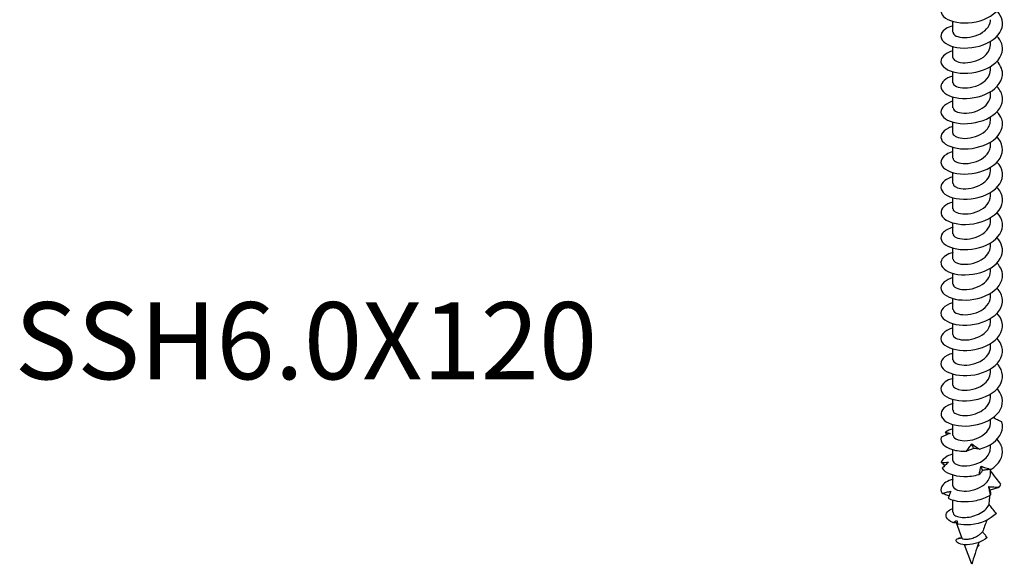
# Model space of a CAD drawing. Units: millimetres. Extents: x -28 to 73, y -235 to 7.
# Drawn here: x -28 to 68, y -235 to -182 of the extents above; entities that cross this region are included whole.
import ezdxf

# ---------------------------------------------------------------- set-up
doc = ezdxf.new("R2010")
doc.units = ezdxf.units.MM
doc.styles.get("Standard").update_dxf_attribs({"font": 'arial.ttf'})

# ---------------------------------------------------------------- blocks, each defined once
blk = doc.blocks.new('SSH60x120-ISO')
at = {"layer": ''}
for p, q in [((-1.825, 0.057), (-1.825, 1.117)), ((1.825, -1.167), (1.825, -0.823)), ((-1.825, -2.392), (-1.825, -1.333)), ((-1.825, -4.842), (-1.825, -3.782)), ((1.825, -3.617), (1.825, -3.272)), ((1.825, -6.066), (1.825, -5.722)), ((-1.825, -7.291), (-1.825, -6.232)), ((1.825, -8.516), (1.825, -8.171)), ((-1.825, -9.74), (-1.825, -8.681)), ((-1.825, -12.19), (-1.825, -11.131)), ((1.825, -10.965), (1.825, -10.621)), ((1.825, -13.415), (1.825, -13.07)), ((-1.825, -14.639), (-1.825, -13.58)), ((-1.825, -17.089), (-1.825, -16.03)), ((1.825, -15.864), (1.825, -15.52)), ((1.825, -18.314), (1.825, -17.969)), ((-1.825, -19.538), (-1.825, -18.479)), ((-1.825, -21.988), (-1.825, -20.929)), ((1.825, -20.763), (1.825, -20.419)), ((1.825, -23.213), (1.825, -22.868)), ((-1.825, -24.437), (-1.825, -23.378)), ((-1.825, -26.887), (-1.825, -25.828)), ((1.825, -25.662), (1.825, -25.318)), ((1.825, -28.112), (1.825, -27.767)), ((-1.825, -29.336), (-1.825, -28.277)), ((1.825, -30.561), (1.825, -30.217)), ((-1.825, -31.786), (-1.825, -30.727)), ((-1.825, -34.235), (-1.825, -33.176)), ((1.825, -33.011), (1.825, -32.666)), ((1.825, -35.46), (1.825, -35.116)), ((-1.825, -36.685), (-1.825, -35.626)), ((-1.825, -39.134), (-1.825, -38.075)), ((1.825, -37.91), (1.825, -37.565)), ((1.825, -40.359), (1.825, -40.015)), ((-1.825, -41.584), (-1.825, -40.525)), ((-1.825, -44.033), (-1.825, -42.974)), ((1.825, -42.809), (1.825, -42.447)), ((-1.825, -46.55), (-1.825, -45.424)), ((-1.785, -46.77), (-1.786, -46.767)), ((-0.919, -49.142), (-1.467, -47.641)), ((-1.418, -49.188), (-0.933, -49.104)), ((0, -51.662), (-0.694, -49.761)), ((0.708, -49.815), (0.528, -50)), ((0.586, -49.831), (0.708, -49.815))]:
    blk.add_line(p, q, dxfattribs=at)
blk.add_ellipse((0, -46.55), major_axis=(-1.825, 0), ratio=0.57735, start_param=0, end_param=0.215172, dxfattribs=at)
for points, knots in [([(-1.82, 3.147), (-2.249, 3.027), (-2.593, 2.843), (-2.792, 2.622), (-3.178, 2.193), (-2.996, 1.647), (-2.334, 1.31), (-1.683, 0.98), (-0.593, 0.868), (0.432, 1.088), (1.453, 1.308), (2.374, 1.856), (2.77, 2.54), (3.154, 3.204), (3.033, 3.978), (2.464, 4.583)], [120.819878, 120.819878, 120.819878, 120.819878, 121.361797, 121.361797, 121.361797, 122.416065, 122.416065, 122.416065, 123.451886, 123.451886, 123.451886, 124.48442, 124.48442, 124.48442, 125.485382, 125.485382, 125.485382, 125.485382]), ([(-1.82, 0.699), (-2.372, 0.543), (-2.778, 0.277), (-2.929, -0.027), (-3.15, -0.471), (-2.816, -0.975), (-2.077, -1.251), (-1.339, -1.527), (-0.224, -1.561), (0.765, -1.278), (1.753, -0.994), (2.58, -0.4), (2.873, 0.298), (3.132, 0.911), (2.969, 1.59), (2.463, 2.134)], [114.536693, 114.536693, 114.536693, 114.536693, 115.235941, 115.235941, 115.235941, 116.259644, 116.259644, 116.259644, 117.282181, 117.282181, 117.282181, 118.303609, 118.303609, 118.303609, 119.202197, 119.202197, 119.202197, 119.202197]), ([(-1.817, 0.058), (-1.816, -0.076), (-1.711, -0.209), (-1.502, -0.305), (-1.102, -0.49), (-0.345, -0.518), (0.347, -0.29), (1.037, -0.063), (1.624, 0.416), (1.78, 0.962), (1.81, 1.068), (1.823, 1.175), (1.822, 1.282)], [115.45353, 115.45353, 115.45353, 115.45353, 116.057339, 116.057339, 116.057339, 117.215422, 117.215422, 117.215422, 118.372073, 118.372073, 118.372073, 118.595123, 118.595123, 118.595123, 118.595123]), ([(-1.822, -1.749), (-2.461, -1.932), (-2.899, -2.264), (-2.984, -2.625), (-3.091, -3.084), (-2.625, -3.566), (-1.799, -3.789), (-0.975, -4.012), (0.179, -3.964), (1.133, -3.606), (2.085, -3.248), (2.806, -2.588), (2.964, -1.868), (3.082, -1.334), (2.888, -0.778), (2.459, -0.317)], [108.253507, 108.253507, 108.253507, 108.253507, 109.065945, 109.065945, 109.065945, 110.097884, 110.097884, 110.097884, 111.128299, 111.128299, 111.128299, 112.157252, 112.157252, 112.157252, 112.919012, 112.919012, 112.919012, 112.919012]), ([(-1.824, -2.392), (-1.819, -2.628), (-1.446, -2.859), (-0.873, -2.899), (-0.25, -2.944), (0.573, -2.752), (1.13, -2.347), (1.562, -2.033), (1.814, -1.6), (1.821, -1.167)], [109.170345, 109.170345, 109.170345, 109.170345, 110.242499, 110.242499, 110.242499, 111.40901, 111.40901, 111.40901, 112.311937, 112.311937, 112.311937, 112.311937]), ([(-1.824, -4.198), (-2.544, -4.402), (-2.996, -4.801), (-3, -5.209), (-3.004, -5.665), (-2.449, -6.112), (-1.584, -6.29), (-0.72, -6.468), (0.424, -6.367), (1.336, -5.973), (2.268, -5.57), (2.922, -4.87), (2.993, -4.135), (3.039, -3.658), (2.839, -3.176), (2.457, -2.767)], [101.970322, 101.970322, 101.970322, 101.970322, 102.883349, 102.883349, 102.883349, 103.901594, 103.901594, 103.901594, 104.919395, 104.919395, 104.919395, 105.960354, 105.960354, 105.960354, 106.635826, 106.635826, 106.635826, 106.635826]), ([(-1.82, -4.842), (-1.822, -4.911), (-1.795, -4.98), (-1.737, -5.043), (-1.516, -5.284), (-0.86, -5.431), (-0.144, -5.31), (0.57, -5.19), (1.299, -4.802), (1.625, -4.281), (1.756, -4.072), (1.819, -3.844), (1.817, -3.617)], [102.887159, 102.887159, 102.887159, 102.887159, 103.199286, 103.199286, 103.199286, 104.378881, 104.378881, 104.378881, 105.556058, 105.556058, 105.556058, 106.028752, 106.028752, 106.028752, 106.028752]), ([(-1.825, -6.647), (-1.869, -6.659), (-1.911, -6.672), (-1.953, -6.685), (-2.729, -6.937), (-3.124, -7.428), (-2.962, -7.877), (-2.799, -8.327), (-2.085, -8.714), (-1.14, -8.806), (-0.196, -8.897), (0.945, -8.685), (1.77, -8.204), (2.593, -7.724), (3.072, -6.989), (2.99, -6.269), (2.948, -5.898), (2.757, -5.536), (2.457, -5.217)], [95.687137, 95.687137, 95.687137, 95.687137, 95.742028, 95.742028, 95.742028, 96.763771, 96.763771, 96.763771, 97.784973, 97.784973, 97.784973, 98.805647, 98.805647, 98.805647, 99.825808, 99.825808, 99.825808, 100.352641, 100.352641, 100.352641, 100.352641]), ([(-1.818, -7.291), (-1.815, -7.447), (-1.665, -7.605), (-1.383, -7.701), (-0.924, -7.859), (-0.14, -7.84), (0.532, -7.571), (1.205, -7.303), (1.728, -6.791), (1.812, -6.238), (1.821, -6.181), (1.825, -6.124), (1.824, -6.067)], [96.603974, 96.603974, 96.603974, 96.603974, 97.314744, 97.314744, 97.314744, 98.470735, 98.470735, 98.470735, 99.62606, 99.62606, 99.62606, 99.745567, 99.745567, 99.745567, 99.745567]), ([(-1.824, -9.098), (-1.979, -9.14), (-2.124, -9.192), (-2.253, -9.251), (-2.93, -9.562), (-3.169, -10.082), (-2.863, -10.513), (-2.556, -10.945), (-1.714, -11.268), (-0.72, -11.277), (0.275, -11.286), (1.387, -10.975), (2.114, -10.426), (2.84, -9.876), (3.156, -9.103), (2.918, -8.395), (2.831, -8.137), (2.673, -7.891), (2.459, -7.667)], [89.403951, 89.403951, 89.403951, 89.403951, 89.599399, 89.599399, 89.599399, 90.624691, 90.624691, 90.624691, 91.649356, 91.649356, 91.649356, 92.673407, 92.673407, 92.673407, 93.69686, 93.69686, 93.69686, 94.069456, 94.069456, 94.069456, 94.069456]), ([(-1.825, -9.741), (-1.825, -9.75), (-1.824, -9.759), (-1.823, -9.769), (-1.793, -10.025), (-1.314, -10.259), (-0.656, -10.255), (0.003, -10.25), (0.804, -10), (1.299, -9.559), (1.632, -9.263), (1.814, -8.889), (1.819, -8.515)], [90.320789, 90.320789, 90.320789, 90.320789, 90.363677, 90.363677, 90.363677, 91.524092, 91.524092, 91.524092, 92.683718, 92.683718, 92.683718, 93.462381, 93.462381, 93.462381, 93.462381]), ([(-1.822, -11.549), (-2.071, -11.617), (-2.292, -11.707), (-2.469, -11.815), (-3.054, -12.17), (-3.157, -12.704), (-2.733, -13.112), (-2.308, -13.519), (-1.371, -13.781), (-0.349, -13.716), (0.672, -13.652), (1.741, -13.259), (2.371, -12.657), (3, -12.055), (3.169, -11.259), (2.799, -10.572), (2.713, -10.412), (2.599, -10.259), (2.461, -10.115)], [83.120766, 83.120766, 83.120766, 83.120766, 83.433644, 83.433644, 83.433644, 84.463012, 84.463012, 84.463012, 85.491663, 85.491663, 85.491663, 86.519612, 86.519612, 86.519612, 87.546874, 87.546874, 87.546874, 87.786271, 87.786271, 87.786271, 87.786271]), ([(-1.817, -12.19), (-1.818, -12.303), (-1.744, -12.416), (-1.592, -12.506), (-1.245, -12.712), (-0.513, -12.779), (0.192, -12.584), (0.896, -12.39), (1.532, -11.937), (1.743, -11.396), (1.797, -11.256), (1.822, -11.111), (1.82, -10.966)], [84.037603, 84.037603, 84.037603, 84.037603, 84.549014, 84.549014, 84.549014, 85.713697, 85.713697, 85.713697, 86.877483, 86.877483, 86.877483, 87.179196, 87.179196, 87.179196, 87.179196]), ([(-1.821, -13.999), (-2.142, -14.088), (-2.416, -14.212), (-2.614, -14.363), (-3.121, -14.748), (-3.117, -15.288), (-2.602, -15.672), (-2.087, -16.055), (-1.083, -16.263), (-0.05, -16.138), (0.983, -16.014), (2.006, -15.557), (2.55, -14.917), (3.093, -14.276), (3.139, -13.471), (2.666, -12.807), (2.606, -12.723), (2.538, -12.642), (2.463, -12.564)], [76.837581, 76.837581, 76.837581, 76.837581, 77.241525, 77.241525, 77.241525, 78.275518, 78.275518, 78.275518, 79.3087, 79.3087, 79.3087, 80.341088, 80.341088, 80.341088, 81.372698, 81.372698, 81.372698, 81.503085, 81.503085, 81.503085, 81.503085]), ([(-1.822, -14.639), (-1.815, -14.849), (-1.527, -15.058), (-1.051, -15.128), (-0.47, -15.212), (0.358, -15.074), (0.963, -14.706), (1.487, -14.386), (1.817, -13.901), (1.823, -13.414)], [77.754418, 77.754418, 77.754418, 77.754418, 78.711376, 78.711376, 78.711376, 79.880875, 79.880875, 79.880875, 80.896011, 80.896011, 80.896011, 80.896011]), ([(-1.82, -16.449), (-2.181, -16.549), (-2.482, -16.694), (-2.685, -16.869), (-3.153, -17.275), (-3.079, -17.825), (-2.497, -18.193), (-1.921, -18.557), (-0.871, -18.726), (0.165, -18.558), (1.201, -18.39), (2.186, -17.888), (2.663, -17.221), (3.14, -16.555), (3.094, -15.745), (2.545, -15.102), (2.519, -15.072), (2.492, -15.042), (2.464, -15.013)], [70.554396, 70.554396, 70.554396, 70.554396, 71.008518, 71.008518, 71.008518, 72.058855, 72.058855, 72.058855, 73.097138, 73.097138, 73.097138, 74.13453, 74.13453, 74.13453, 75.171048, 75.171048, 75.171048, 75.2199, 75.2199, 75.2199, 75.2199]), ([(-1.822, -17.089), (-1.824, -17.133), (-1.813, -17.176), (-1.79, -17.219), (-1.649, -17.471), (-1.059, -17.659), (-0.358, -17.587), (0.343, -17.515), (1.114, -17.179), (1.513, -16.685), (1.715, -16.435), (1.816, -16.149), (1.816, -15.864)], [71.471233, 71.471233, 71.471233, 71.471233, 71.668664, 71.668664, 71.668664, 72.844704, 72.844704, 72.844704, 74.019595, 74.019595, 74.019595, 74.612826, 74.612826, 74.612826, 74.612826]), ([(-1.82, -18.898), (-2.277, -19.026), (-2.638, -19.229), (-2.83, -19.468), (-3.168, -19.891), (-2.973, -20.411), (-2.332, -20.736), (-1.691, -21.061), (-0.627, -21.175), (0.383, -20.967), (1.393, -20.76), (2.315, -20.233), (2.734, -19.565), (3.153, -18.897), (3.056, -18.105), (2.486, -17.486), (2.479, -17.478), (2.471, -17.47), (2.464, -17.462)], [64.27121, 64.27121, 64.27121, 64.27121, 64.849542, 64.849542, 64.849542, 65.868395, 65.868395, 65.868395, 66.887014, 66.887014, 66.887014, 67.905404, 67.905404, 67.905404, 68.923568, 68.923568, 68.923568, 68.936715, 68.936715, 68.936715, 68.936715]), ([(-1.816, -19.538), (-1.816, -19.667), (-1.719, -19.796), (-1.524, -19.891), (-1.129, -20.084), (-0.354, -20.118), (0.351, -19.885), (1.056, -19.651), (1.65, -19.156), (1.79, -18.596), (1.813, -18.503), (1.824, -18.408), (1.822, -18.314)], [65.188048, 65.188048, 65.188048, 65.188048, 65.770378, 65.770378, 65.770378, 66.952529, 66.952529, 66.952529, 68.133408, 68.133408, 68.133408, 68.32964, 68.32964, 68.32964, 68.32964]), ([(-1.821, -21.346), (-2.407, -21.512), (-2.827, -21.804), (-2.955, -22.13), (-3.131, -22.577), (-2.752, -23.071), (-1.987, -23.328), (-1.223, -23.586), (-0.1, -23.594), (0.875, -23.29), (1.851, -22.986), (2.646, -22.375), (2.903, -21.672), (3.12, -21.079), (2.947, -20.434), (2.462, -19.912)], [57.988025, 57.988025, 57.988025, 57.988025, 58.731341, 58.731341, 58.731341, 59.751664, 59.751664, 59.751664, 60.771733, 60.771733, 60.771733, 61.791552, 61.791552, 61.791552, 62.653529, 62.653529, 62.653529, 62.653529]), ([(-1.822, -21.987), (-1.816, -22.196), (-1.533, -22.403), (-1.065, -22.474), (-0.494, -22.561), (0.321, -22.432), (0.926, -22.076), (1.47, -21.756), (1.816, -21.261), (1.823, -20.763)], [58.904862, 58.904862, 58.904862, 58.904862, 59.85281, 59.85281, 59.85281, 61.007814, 61.007814, 61.007814, 62.046455, 62.046455, 62.046455, 62.046455]), ([(-1.824, -23.794), (-2.532, -23.995), (-2.984, -24.384), (-3, -24.787), (-3.018, -25.244), (-2.473, -25.696), (-1.61, -25.88), (-0.749, -26.064), (0.401, -25.969), (1.318, -25.577), (2.236, -25.185), (2.89, -24.506), (2.987, -23.786), (3.053, -23.292), (2.854, -22.788), (2.458, -22.363)], [51.70484, 51.70484, 51.70484, 51.70484, 52.603881, 52.603881, 52.603881, 53.625799, 53.625799, 53.625799, 54.647443, 54.647443, 54.647443, 55.668815, 55.668815, 55.668815, 56.370344, 56.370344, 56.370344, 56.370344]), ([(-1.82, -24.438), (-1.822, -24.503), (-1.799, -24.568), (-1.747, -24.628), (-1.543, -24.867), (-0.917, -25.02), (-0.218, -24.918), (0.481, -24.816), (1.213, -24.457), (1.571, -23.957), (1.736, -23.726), (1.818, -23.47), (1.817, -23.213)], [52.621677, 52.621677, 52.621677, 52.621677, 52.915779, 52.915779, 52.915779, 54.07281, 54.07281, 54.07281, 55.229491, 55.229491, 55.229491, 55.76327, 55.76327, 55.76327, 55.76327]), ([(-1.825, -26.243), (-1.842, -26.247), (-1.858, -26.252), (-1.874, -26.257), (-2.674, -26.493), (-3.106, -26.978), (-2.975, -27.431), (-2.845, -27.884), (-2.156, -28.286), (-1.221, -28.393), (-0.286, -28.501), (0.862, -28.306), (1.704, -27.838), (2.546, -27.369), (3.053, -26.638), (2.995, -25.916), (2.964, -25.527), (2.77, -25.146), (2.457, -24.813)], [45.421654, 45.421654, 45.421654, 45.421654, 45.442461, 45.442461, 45.442461, 46.466402, 46.466402, 46.466402, 47.490043, 47.490043, 47.490043, 48.513389, 48.513389, 48.513389, 49.536441, 49.536441, 49.536441, 50.087159, 50.087159, 50.087159, 50.087159]), ([(-1.819, -26.886), (-1.814, -27.06), (-1.628, -27.233), (-1.289, -27.326), (-0.79, -27.463), (0.012, -27.409), (0.668, -27.109), (1.324, -26.81), (1.797, -26.274), (1.824, -25.716), (1.825, -25.698), (1.825, -25.68), (1.825, -25.662)], [46.338492, 46.338492, 46.338492, 46.338492, 47.125185, 47.125185, 47.125185, 48.284046, 48.284046, 48.284046, 49.442531, 49.442531, 49.442531, 49.480084, 49.480084, 49.480084, 49.480084]), ([(-1.824, -28.693), (-1.947, -28.727), (-2.062, -28.766), (-2.168, -28.81), (-2.877, -29.105), (-3.163, -29.618), (-2.897, -30.057), (-2.631, -30.496), (-1.821, -30.839), (-0.836, -30.871), (0.148, -30.902), (1.274, -30.617), (2.029, -30.083), (2.784, -29.55), (3.142, -28.783), (2.942, -28.069), (2.862, -27.784), (2.693, -27.51), (2.458, -27.263)], [39.138469, 39.138469, 39.138469, 39.138469, 39.292318, 39.292318, 39.292318, 40.318133, 40.318133, 40.318133, 41.343627, 41.343627, 41.343627, 42.368803, 42.368803, 42.368803, 43.393665, 43.393665, 43.393665, 43.803973, 43.803973, 43.803973, 43.803973]), ([(-1.824, -29.337), (-1.825, -29.361), (-1.821, -29.384), (-1.814, -29.408), (-1.738, -29.663), (-1.216, -29.878), (-0.541, -29.848), (0.133, -29.818), (0.922, -29.536), (1.383, -29.076), (1.665, -28.795), (1.815, -28.453), (1.817, -28.111)], [40.055306, 40.055306, 40.055306, 40.055306, 40.163821, 40.163821, 40.163821, 41.32505, 41.32505, 41.32505, 42.485872, 42.485872, 42.485872, 43.196899, 43.196899, 43.196899, 43.196899]), ([(-1.823, -31.144), (-2.042, -31.204), (-2.239, -31.281), (-2.403, -31.372), (-3.018, -31.714), (-3.166, -32.245), (-2.779, -32.661), (-2.392, -33.077), (-1.484, -33.359), (-0.47, -33.319), (0.545, -33.278), (1.631, -32.911), (2.293, -32.324), (2.955, -31.738), (3.171, -30.948), (2.842, -30.252), (2.752, -30.062), (2.622, -29.881), (2.46, -29.712)], [32.855284, 32.855284, 32.855284, 32.855284, 33.130466, 33.130466, 33.130466, 34.158289, 34.158289, 34.158289, 35.185767, 35.185767, 35.185767, 36.212905, 36.212905, 36.212905, 37.239707, 37.239707, 37.239707, 37.520788, 37.520788, 37.520788, 37.520788]), ([(-1.816, -31.786), (-1.817, -31.914), (-1.72, -32.042), (-1.527, -32.137), (-1.14, -32.328), (-0.385, -32.366), (0.312, -32.145), (1.009, -31.924), (1.609, -31.448), (1.774, -30.9), (1.808, -30.788), (1.823, -30.675), (1.822, -30.562)], [33.772121, 33.772121, 33.772121, 33.772121, 34.351367, 34.351367, 34.351367, 35.514716, 35.514716, 35.514716, 36.677631, 36.677631, 36.677631, 36.913714, 36.913714, 36.913714, 36.913714]), ([(-1.821, -33.595), (-2.127, -33.679), (-2.389, -33.795), (-2.584, -33.936), (-3.107, -34.315), (-3.128, -34.852), (-2.637, -35.241), (-2.146, -35.629), (-1.161, -35.851), (-0.132, -35.744), (0.896, -35.636), (1.931, -35.198), (2.5, -34.569), (3.069, -33.941), (3.151, -33.138), (2.71, -32.468), (2.64, -32.361), (2.557, -32.258), (2.462, -32.16)], [26.572098, 26.572098, 26.572098, 26.572098, 26.956104, 26.956104, 26.956104, 27.986068, 27.986068, 27.986068, 29.015665, 29.015665, 29.015665, 30.0449, 30.0449, 30.0449, 31.073776, 31.073776, 31.073776, 31.237603, 31.237603, 31.237603, 31.237603]), ([(-1.824, -34.235), (-1.818, -34.464), (-1.47, -34.688), (-0.925, -34.738), (-0.314, -34.795), (0.509, -34.619), (1.081, -34.225), (1.54, -33.908), (1.815, -33.46), (1.822, -33.01)], [27.488936, 27.488936, 27.488936, 27.488936, 28.527909, 28.527909, 28.527909, 29.693513, 29.693513, 29.693513, 30.630528, 30.630528, 30.630528, 30.630528]), ([(-1.82, -36.045), (-2.201, -36.15), (-2.515, -36.306), (-2.718, -36.495), (-3.155, -36.901), (-3.063, -37.437), (-2.485, -37.797), (-1.906, -38.156), (-0.862, -38.321), (0.168, -38.153), (1.198, -37.986), (2.177, -37.488), (2.656, -36.827), (3.136, -36.166), (3.098, -35.36), (2.561, -34.718), (2.53, -34.681), (2.498, -34.644), (2.464, -34.609)], [20.288913, 20.288913, 20.288913, 20.288913, 20.768411, 20.768411, 20.768411, 21.800654, 21.800654, 21.800654, 22.832508, 22.832508, 22.832508, 23.863976, 23.863976, 23.863976, 24.895062, 24.895062, 24.895062, 24.954417, 24.954417, 24.954417, 24.954417]), ([(-1.82, -36.686), (-1.822, -36.756), (-1.794, -36.826), (-1.733, -36.891), (-1.511, -37.129), (-0.861, -37.273), (-0.153, -37.155), (0.555, -37.038), (1.281, -36.657), (1.613, -36.143), (1.752, -35.928), (1.818, -35.694), (1.817, -35.461)], [21.20575, 21.20575, 21.20575, 21.20575, 21.524266, 21.524266, 21.524266, 22.69276, 22.69276, 22.69276, 23.860758, 23.860758, 23.860758, 24.347343, 24.347343, 24.347343, 24.347343]), ([(2.267, -37.246), (2.243, -37.288), (2.22, -37.331), (2.185, -37.397), (2.172, -37.421), (2.16, -37.445)], [0.03133096, 0.03133096, 0.03133096, 0.03133096, 0.04746263, 0.04746263, 0.05647502, 0.05647502, 0.05647502, 0.05647502]), ([(-1.818, -39.134), (-1.814, -39.3), (-1.646, -39.466), (-1.333, -39.561), (-0.847, -39.709), (-0.04, -39.668), (0.629, -39.374), (1.297, -39.08), (1.788, -38.542), (1.823, -37.979), (1.824, -37.956), (1.825, -37.933), (1.825, -37.91)], [14.922565, 14.922565, 14.922565, 14.922565, 15.674163, 15.674163, 15.674163, 16.84522, 16.84522, 16.84522, 18.015754, 18.015754, 18.015754, 18.064158, 18.064158, 18.064158, 18.064158]), ([(0.751, -40.473), (1.744, -40.192), (2.577, -39.596), (2.873, -38.895), (3.019, -38.549), (3.039, -38.18), (2.931, -37.828)], [16.746436, 16.746436, 16.746436, 16.746436, 17.771999, 17.771999, 17.771999, 18.279779, 18.279779, 18.279779, 18.279779]), ([(2.931, -37.828), (2.787, -37.763), (2.645, -37.694), (2.362, -37.553), (2.222, -37.48), (2.084, -37.404)], [0, 0, 0, 0, 0.04746263, 0.04746263, 0.09486947, 0.09486947, 0.09486947, 0.09486947]), ([(-2.086, -38.932), (-2.236, -38.987), (-2.385, -39.049), (-2.681, -39.182), (-2.829, -39.254), (-2.974, -39.33)], [0, 0, 0, 0, 0.0497504, 0.0497504, 0.1005804, 0.1005804, 0.1005804, 0.1005804]), ([(-2.549, -38.811), (-2.465, -38.829), (-2.384, -38.849), (-2.23, -38.89), (-2.156, -38.91), (-2.086, -38.932)], [0, 0, 0, 0, 0.04746263, 0.04746263, 0.09486947, 0.09486947, 0.09486947, 0.09486947]), ([(-2.974, -39.33), (-3.109, -39.784), (-2.68, -40.271), (-1.881, -40.509), (-1.485, -40.626), (-1.008, -40.685), (-0.507, -40.668)], [14.790133, 14.790133, 14.790133, 14.790133, 15.815696, 15.815696, 15.815696, 16.323476, 16.323476, 16.323476, 16.323476]), ([(-0.507, -40.668), (-0.428, -40.548), (-0.347, -40.427), (-0.176, -40.19), (-0.088, -40.072), (0.003, -39.955)], [0, 0, 0, 0, 0.04746263, 0.04746263, 0.09486947, 0.09486947, 0.09486947, 0.09486947]), ([(0.003, -39.955), (0.123, -40.036), (0.245, -40.121), (0.494, -40.294), (0.622, -40.384), (0.751, -40.473)], [0, 0, 0, 0, 0.0497504, 0.0497504, 0.1005804, 0.1005804, 0.1005804, 0.1005804]), ([(1.857, -42.445), (2.662, -41.945), (3.103, -41.195), (2.978, -40.474), (2.919, -40.133), (2.74, -39.8), (2.464, -39.507)], [10.877527, 10.877527, 10.877527, 10.877527, 11.90309, 11.90309, 11.90309, 12.388047, 12.388047, 12.388047, 12.388047]), ([(-1.823, -40.942), (-2.036, -41), (-2.228, -41.075), (-2.39, -41.163), (-2.697, -41.331), (-2.899, -41.544), (-2.97, -41.768)], [7.7225424, 7.7225424, 7.7225424, 7.7225424, 7.9904838, 7.9904838, 7.9904838, 8.4982632, 8.4982632, 8.4982632, 8.4982632]), ([(-1.825, -41.584), (-1.825, -41.842), (-1.369, -42.089), (-0.715, -42.098), (-0.058, -42.107), (0.76, -41.866), (1.272, -41.426), (1.621, -41.127), (1.814, -40.742), (1.818, -40.358)], [8.63938, 8.63938, 8.63938, 8.63938, 9.807865, 9.807865, 9.807865, 10.981632, 10.981632, 10.981632, 11.780972, 11.780972, 11.780972, 11.780972]), ([(0.184, -40.396), (0.074, -40.452), (-0.038, -40.501), (-0.268, -40.591), (-0.387, -40.632), (-0.507, -40.668)], [0, 0, 0, 0, 0.0497504, 0.0497504, 0.1005804, 0.1005804, 0.1005804, 0.1005804]), ([(0.751, -40.473), (0.662, -40.456), (0.571, -40.442), (0.382, -40.416), (0.284, -40.405), (0.184, -40.396)], [0, 0, 0, 0, 0.04746263, 0.04746263, 0.09486947, 0.09486947, 0.09486947, 0.09486947]), ([(-2.97, -41.768), (-2.845, -41.762), (-2.722, -41.757), (-2.482, -41.749), (-2.364, -41.747), (-2.249, -41.746)], [0, 0, 0, 0, 0.04746263, 0.04746263, 0.09486947, 0.09486947, 0.09486947, 0.09486947]), ([(-2.603, -42.051), (-2.604, -42.05), (-2.606, -42.049), (-2.731, -41.959), (-2.852, -41.865), (-2.97, -41.768)], [0.04915665, 0.04915665, 0.04915665, 0.04915665, 0.04975036, 0.04975036, 0.10058041, 0.10058041, 0.10058041, 0.10058041]), ([(-2.249, -41.746), (-2.359, -41.832), (-2.467, -41.925), (-2.677, -42.12), (-2.781, -42.223), (-2.882, -42.329)], [0, 0, 0, 0, 0.0497504, 0.0497504, 0.1005804, 0.1005804, 0.1005804, 0.1005804]), ([(0.726, -42.93), (0.749, -42.797), (0.775, -42.663), (0.836, -42.398), (0.87, -42.265), (0.908, -42.133)], [0, 0, 0, 0, 0.04746263, 0.04746263, 0.09486947, 0.09486947, 0.09486947, 0.09486947]), ([(0.908, -42.133), (1.064, -42.18), (1.22, -42.231), (1.536, -42.336), (1.696, -42.391), (1.857, -42.445)], [0, 0, 0, 0, 0.0497504, 0.0497504, 0.1005804, 0.1005804, 0.1005804, 0.1005804]), ([(-2.882, -42.329), (-2.596, -42.764), (-1.771, -43.099), (-0.781, -43.12), (-0.291, -43.13), (0.233, -43.067), (0.726, -42.93)], [8.921224, 8.921224, 8.921224, 8.921224, 9.946787, 9.946787, 9.946787, 10.454566, 10.454566, 10.454566, 10.454566]), ([(-1.825, -44.033), (-1.824, -44.287), (-1.385, -44.531), (-0.747, -44.547), (-0.092, -44.563), (0.733, -44.329), (1.254, -43.891), (1.614, -43.589), (1.82, -43.199), (1.823, -42.808)], [2.356194, 2.356194, 2.356194, 2.356194, 3.505491, 3.505491, 3.505491, 4.684779, 4.684779, 4.684779, 5.497787, 5.497787, 5.497787, 5.497787]), ([(1.071, -42.532), (1.02, -42.607), (0.966, -42.677), (0.851, -42.808), (0.79, -42.871), (0.726, -42.93)], [0, 0, 0, 0, 0.0497504, 0.0497504, 0.1005804, 0.1005804, 0.1005804, 0.1005804]), ([(1.857, -42.445), (1.729, -42.454), (1.599, -42.466), (1.337, -42.495), (1.205, -42.512), (1.071, -42.532)], [0, 0, 0, 0, 0.04746263, 0.04746263, 0.09486947, 0.09486947, 0.09486947, 0.09486947]), ([(2.837, -43.873), (2.682, -43.678), (2.536, -43.492), (2.149, -42.997), (1.988, -42.788), (1.825, -42.579)], [-0.1500223, -0.1500223, -0.1500223, -0.1500223, -0.0914201, -0.0914201, -0.0056138, -0.0056138, -0.0056138, -0.0056138]), ([(-1.82, -43.392), (-2.358, -43.545), (-2.759, -43.801), (-2.918, -44.095), (-3.036, -44.314), (-3.026, -44.551), (-2.889, -44.767)], [1.439357, 1.439357, 1.439357, 1.439357, 2.121574, 2.121574, 2.121574, 2.629354, 2.629354, 2.629354, 2.629354]), ([(-2.889, -44.767), (-2.744, -44.728), (-2.6, -44.69), (-2.314, -44.619), (-2.172, -44.585), (-2.031, -44.553)], [0, 0, 0, 0, 0.04746263, 0.04746263, 0.09486947, 0.09486947, 0.09486947, 0.09486947]), ([(-2.223, -45.011), (-2.288, -44.99), (-2.353, -44.968), (-2.576, -44.891), (-2.734, -44.831), (-2.889, -44.767)], [0.0289988, 0.0289988, 0.0289988, 0.0289988, 0.04975036, 0.04975036, 0.10058041, 0.10058041, 0.10058041, 0.10058041]), ([(-2.031, -44.553), (-2.082, -44.659), (-2.131, -44.771), (-2.221, -45.002), (-2.263, -45.123), (-2.302, -45.246)], [0, 0, 0, 0, 0.0497504, 0.0497504, 0.1005804, 0.1005804, 0.1005804, 0.1005804]), ([(-2.302, -45.246), (-1.644, -45.567), (-0.563, -45.67), (0.451, -45.448), (0.953, -45.338), (1.435, -45.152), (1.836, -44.907)], [3.052314, 3.052314, 3.052314, 3.052314, 4.077878, 4.077878, 4.077878, 4.585657, 4.585657, 4.585657, 4.585657]), ([(1.836, -44.907), (1.799, -44.776), (1.766, -44.643), (1.707, -44.377), (1.681, -44.243), (1.66, -44.109)], [0, 0, 0, 0, 0.04746263, 0.04746263, 0.09486947, 0.09486947, 0.09486947, 0.09486947]), ([(1.66, -44.109), (1.825, -44.118), (1.989, -44.13), (2.318, -44.156), (2.484, -44.171), (2.648, -44.186)], [0, 0, 0, 0, 0.0497504, 0.0497504, 0.1005804, 0.1005804, 0.1005804, 0.1005804]), ([(1.696, -45.842), (1.712, -45.656), (1.726, -45.47), (1.748, -45.178), (1.756, -45.065), (1.764, -44.95)], [1.91937833, 1.91937833, 1.91937833, 1.91937833, 1.97927372, 1.97927372, 2.01475316, 2.01475316, 2.01475316, 2.01475316]), ([(2.648, -44.186), (2.503, -44.229), (2.357, -44.274), (2.067, -44.37), (1.922, -44.421), (1.777, -44.474)], [0, 0, 0, 0, 0.04746263, 0.04746263, 0.09486947, 0.09486947, 0.09486947, 0.09486947]), ([(1.777, -44.474), (1.793, -44.554), (1.806, -44.628), (1.827, -44.771), (1.833, -44.84), (1.836, -44.907)], [0, 0, 0, 0, 0.0497504, 0.0497504, 0.1005804, 0.1005804, 0.1005804, 0.1005804]), ([(-1.783, -46.775), (-1.73, -46.856), (-1.629, -46.93), (-1.341, -47.046), (-1.158, -47.086), (-0.734, -47.118), (-0.499, -47.108), (-0.009, -47.031), (0.241, -46.964), (0.718, -46.773), (0.941, -46.65), (1.329, -46.355), (1.489, -46.187), (1.64, -45.95), (1.67, -45.896), (1.696, -45.842)], [0, 0, 0, 0, 0.0772625, 0.0772625, 0.154525, 0.154525, 0.2317875, 0.2317875, 0.30905, 0.30905, 0.3863125, 0.3863125, 0.463575, 0.463575, 0.4857044, 0.4857044, 0.4857044, 0.4857044]), ([(2.396, -46.716), (2.264, -46.556), (2.128, -46.39), (1.898, -46.102), (1.796, -45.972), (1.696, -45.842)], [-0.1366292, -0.1366292, -0.1366292, -0.1366292, -0.0695274, -0.0695274, -0.0182333, -0.0182333, -0.0182333, -0.0182333]), ([(-1.845, -47.607), (-2.468, -47.346), (-2.654, -46.898), (-2.354, -46.558), (-2.238, -46.427), (-2.054, -46.313), (-1.824, -46.228)], [3.145931, 3.145931, 3.145931, 3.145931, 4.221945, 4.221945, 4.221945, 4.637108, 4.637108, 4.637108, 4.637108]), ([(2.396, -46.716), (1.835, -47.321), (0.842, -47.721), (-0.095, -47.812), (-0.552, -47.856), (-0.993, -47.832), (-1.364, -47.754)], [1.345135, 1.345135, 1.345135, 1.345135, 2.391543, 2.391543, 2.391543, 2.901645, 2.901645, 2.901645, 2.901645]), ([(-0.919, -49.142), (-0.912, -49.162), (-0.879, -49.183), (-0.758, -49.216), (-0.665, -49.227), (-0.431, -49.223), (-0.292, -49.208), (0.013, -49.142), (0.176, -49.091), (0.501, -48.947), (0.659, -48.856), (0.893, -48.675), (0.978, -48.595), (1.052, -48.511)], [0.0489606, 0.0489606, 0.0489606, 0.0489606, 0.0918332, 0.0918332, 0.1404231, 0.1404231, 0.1908455, 0.1908455, 0.2431296, 0.2431296, 0.2972998, 0.2972998, 0.3334904, 0.3334904, 0.3334904, 0.3334904]), ([(1.51, -49.05), (1.429, -48.958), (1.346, -48.861), (1.195, -48.684), (1.122, -48.597), (1.052, -48.511)], [-0.07876263, -0.07876263, -0.07876263, -0.07876263, -0.03935535, -0.03935535, -0.00473553, -0.00473553, -0.00473553, -0.00473553]), ([(1.51, -49.05), (0.995, -49.505), (0.197, -49.748), (-0.428, -49.766), (-1.074, -49.783), (-1.502, -49.576), (-1.523, -49.378), (-1.53, -49.309), (-1.493, -49.243), (-1.418, -49.188)], [1.465074, 1.465074, 1.465074, 1.465074, 2.604321, 2.604321, 2.604321, 3.780498, 3.780498, 3.780498, 4.18879, 4.18879, 4.18879, 4.18879])]:
    blk.add_open_spline(points, degree=3, knots=knots, dxfattribs=at)
for points in [[(2.084, -37.404), (2.092, -37.394), (2.1, -37.384), (2.108, -37.375)], [(-1.825, -38.49), (-2.111, -38.57), (-2.358, -38.68), (-2.549, -38.811)], [(-2.412, -39.062), (-2.46, -38.98), (-2.505, -38.896), (-2.549, -38.811)], [(0.184, -40.396), (0.124, -40.251), (0.063, -40.104), (0.003, -39.955)], [(1.071, -42.532), (1.018, -42.4), (0.964, -42.267), (0.908, -42.133)], [(2.648, -44.186), (2.723, -44.085), (2.786, -43.98), (2.837, -43.873)], [(1.777, -44.474), (1.74, -44.353), (1.701, -44.232), (1.66, -44.109)], [(1.79, -44.537), (1.791, -44.514), (1.792, -44.491), (1.793, -44.468)], [(-1.785, -46.77), (-1.784, -46.771), (-1.784, -46.773), (-1.783, -46.775)], [(-1.845, -47.607), (-1.709, -47.536), (-1.572, -47.467), (-1.434, -47.4)], [(-1.387, -47.645), (-1.54, -47.638), (-1.693, -47.625), (-1.845, -47.607)], [(-1.434, -47.4), (-1.414, -47.513), (-1.391, -47.632), (-1.364, -47.754)], [(1.471, -47.381), (1.326, -47.764), (1.186, -48.141), (1.052, -48.511)], [(-1.418, -49.188), (-1.313, -49.118), (-1.145, -49.076), (-0.948, -49.065)], [(0.686, -49.539), (0.429, -50.28), (0.199, -50.99), (0, -51.662)], [(0.629, -49.703), (0.658, -49.739), (0.685, -49.777), (0.708, -49.815)]]:
    blk.add_open_spline(points, degree=3, dxfattribs=at)

msp = doc.modelspace()

# ---------------------------------------------------------------- block references
msp.add_blockref('SSH60x120-ISO', (64.785, -182.839))

# ---------------------------------------------------------------- texts
at = {"insert": (0, -213.736), "char_height": 7.4935, "attachment_point": 5}
msp.add_mtext('SSH6.0X120', dxfattribs=at)

doc.saveas('drawing.dxf')
